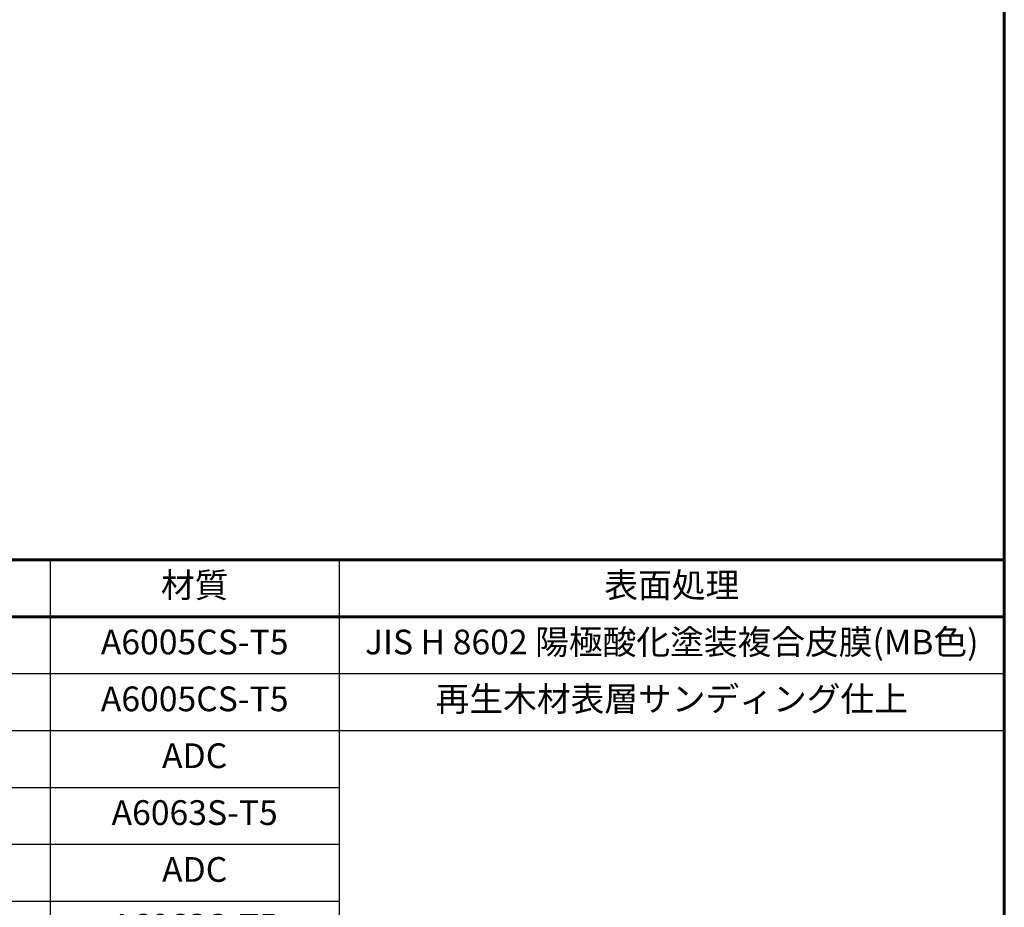
# Model space of a CAD drawing. Extents: x 0 to 420, y 0 to 297.
# Drawn here: x 330 to 410, y 77 to 148 of the extents above; entities that cross this region are included whole.
import ezdxf

# ---------------------------------------------------------------- set-up
doc = ezdxf.new("R2010")
doc.units = 0
doc.layers.add('実線1', color=7, linetype='Continuous', lineweight=25)
doc.styles.add('高さ2MSゴシック', font='txt')
doc.styles.add('高さなしMSゴシック', font='txt')

# ---------------------------------------------------------------- blocks, each defined once
blk = doc.blocks.new('*T6')
at = {"layer": '実線1', "color": 0, "lineweight": 60, "transparency": 16777216}
for p, q in [((0, 0), (158, 0)), ((0, 0), (0, -82.8)), ((158, 0), (158, -82.8)), ((0, -4.6), (158, -4.6)), ((0, -82.8), (158, -82.8))]:
    blk.add_line(p, q, dxfattribs=at)
at = {"layer": '実線1', "color": 0, "linetype": 'ByBlock', "lineweight": -2, "transparency": 16777216}
for p, q in [((9.817, 0), (9.817, -82.8)), ((43.595, 0), (43.595, -82.8)), ((80.81, 0), (80.81, -82.8)), ((104.203, 0), (104.203, -82.8)), ((0, -9.2), (158, -9.2)), ((0, -13.8), (158, -13.8)), ((0, -18.4), (104.203, -18.4)), ((0, -23), (104.203, -23)), ((0, -27.6), (104.203, -27.6)), ((0, -32.2), (104.203, -32.2)), ((0, -36.8), (104.203, -36.8)), ((0, -41.4), (104.203, -41.4)), ((0, -46), (104.203, -46)), ((0, -50.6), (158, -50.6)), ((0, -55.2), (80.81, -55.2)), ((0, -59.8), (80.81, -59.8)), ((0, -64.4), (80.81, -64.4)), ((0, -69), (80.81, -69)), ((104.203, -69), (158, -69)), ((0, -73.6), (80.81, -73.6)), ((0, -78.2), (80.81, -78.2))]:
    blk.add_line(p, q, dxfattribs=at)
at = {"layer": '実線1', "color": 0, "linetype": 'Continuous'}
blk.add_line((125.898, -75.895), (138.893, -75.895), dxfattribs=at)
at = {"layer": '実線1', "color": 0, "transparency": 16777216, "char_height": 2, "attachment_point": 5}
for s, insert, width, style in [('部番', (4.909, -2.3), 9.21716, '高さなしMSゴシック'), ('名称', (26.706, -2.3), 33.17778, '高さなしMSゴシック'), ('形状', (62.203, -2.3), 36.61519, '高さなしMSゴシック'), ('材質', (92.506, -2.3), 22.79241, '高さなしMSゴシック'), ('表面処理', (131.101, -2.3), 53.19747, '高さなしMSゴシック'), ('(1)', (4.909, -6.9), 9.21716, '高さなしMSゴシック'), ('支柱', (26.706, -6.9), 33.17778, '高さなしMSゴシック'), ('JIS H 8602 陽極酸化塗装複合皮膜(MB色)', (131.101, -6.9), 53.19747, '高さなしMSゴシック'), ('φ60×3.0ｔ', (62.203, -6.9), 36.61519, '高さなしMSゴシック'), ('A6005CS-T5', (92.506, -6.9), 22.79241, '高さなしMSゴシック'), ('(2)', (4.909, -11.5), 9.21716, '高さなしMSゴシック'), ('手摺', (26.706, -11.5), 33.17778, '高さなしMSゴシック'), ('φ40(φ36×3.0t)', (62.203, -11.5), 36.61519, '高さなしMSゴシック'), ('A6005CS-T5', (92.506, -11.5), 22.79241, '高さなしMSゴシック'), ('再生木材表層サンディング仕上', (131.101, -11.5), 53.19747, '高さなしMSゴシック'), ('(3)', (4.909, -16.1), 9.21716, '高さなしMSゴシック'), ('支柱キャップ', (26.706, -16.1), 33.17778, '高さなしMSゴシック'), ('φ60用', (62.203, -16.1), 36.61519, '高さなしMSゴシック'), ('ADC', (92.506, -16.1), 22.79241, '高さなしMSゴシック'), ('φ40用（巾=74）', (62.203, -20.7), 36.61519, '高さなしMSゴシック'), ('(4)', (4.909, -20.7), 9.21716, '高さなしMSゴシック'), ('キャップ金具B', (26.706, -20.7), 33.17778, '高さなしMSゴシック'), ('A6063S-T5', (92.506, -20.7), 22.79241, '高さなしMSゴシック'), ('(5)', (4.909, -25.3), 9.21716, '高さなしMSゴシック'), ('フレキシブル金具A', (26.706, -25.3), 33.17778, '高さなしMSゴシック'), ('φ40用（2ヶ/セット）', (62.203, -25.3), 36.61519, '高さなしMSゴシック'), ('ADC', (92.506, -25.3), 22.79241, '高さなしMSゴシック'), ('(6)', (4.909, -29.9), 9.21716, '高さなしMSゴシック'), ('フレキシブル金具B', (26.706, -29.9), 33.17778, '高さなしMSゴシック'), ('φ40用(巾＝75)', (62.203, -29.9), 36.61519, '高さなしMSゴシック'), ('A6063S-T5', (92.506, -29.9), 22.79241, '高さなしMSゴシック'), ('ポリエステル系粉体塗装\\P（マットブラウン色）', (131.101, -32.2), 53.19747, '高さ2MSゴシック'), ('(7)', (4.909, -34.5), 9.21716, '高さなしMSゴシック'), ('端末手摺', (26.706, -34.5), 33.17778, '高さなしMSゴシック'), ('φ40', (62.203, -34.5), 36.61519, '高さなしMSゴシック'), ('ADC', (92.506, -34.5), 22.79241, '高さなしMSゴシック'), ('(8)', (4.909, -39.1), 9.21716, '高さなしMSゴシック'), ('2段金具', (26.706, -39.1), 33.17778, '高さなしMSゴシック'), ('φ40用(出巾=100)', (62.203, -39.1), 36.61519, '高さなしMSゴシック'), ('AC4C', (92.506, -39.1), 22.79241, '高さなしMSゴシック'), ('(9)', (4.909, -43.7), 9.21716, '高さなしMSゴシック'), ('ベースボックス', (26.706, -43.7), 33.17778, '高さなしMSゴシック'), ('φ170', (62.203, -43.7), 36.61519, '高さなしMSゴシック'), ('AC7A', (92.506, -43.7), 22.79241, '高さなしMSゴシック'), ('(10)', (4.909, -48.3), 9.21716, '高さなしMSゴシック'), ('化粧ナット', (26.706, -48.3), 33.17778, '高さなしMSゴシック'), ('M8用', (62.203, -48.3), 36.61519, '高さなしMSゴシック'), ('アルミ材', (92.506, -48.3), 22.79241, '高さなしMSゴシック'), ('(11)', (4.909, -52.9), 9.21716, '高さなしMSゴシック'), ('六角穴付ボタンボルト', (26.706, -52.9), 33.17778, '高さなしMSゴシック'), ('M8×15 B,W', (62.203, -52.9), 36.61519, '高さなしMSゴシック'), ('(12)', (4.909, -57.5), 9.21716, '高さなしMSゴシック'), ('六角穴付ボタンボルト', (26.706, -57.5), 33.17778, '高さなしMSゴシック'), ('M8×20 B,SW', (62.203, -57.5), 36.61519, '高さなしMSゴシック'), ('GB', (131.101, -59.8), 53.19747, '高さなしMSゴシック'), ('(13)', (4.909, -62.1), 9.21716, '高さなしMSゴシック'), ('六角穴付ボルト', (26.706, -62.1), 33.17778, '高さなしMSゴシック'), ('M8×25 B,SW', (62.203, -62.1), 36.61519, '高さなしMSゴシック'), ('(14)', (4.909, -66.7), 9.21716, '高さなしMSゴシック'), ('ピアスビス', (26.706, -66.7), 33.17778, '高さなしMSゴシック'), ('φ4×19 B', (62.203, -66.7), 36.61519, '高さなしMSゴシック'), ('SUS', (92.506, -66.7), 22.79241, '高さなしMSゴシック'), ('(15)', (4.909, -71.3), 9.21716, '高さなしMSゴシック'), ('六角穴付止ネジ', (26.706, -71.3), 33.17778, '高さなしMSゴシック'), ('M6×6 B', (62.203, -71.3), 36.61519, '高さなしMSゴシック'), ('(16)', (4.909, -75.9), 9.21716, '高さなしMSゴシック'), ('六角穴付止ネジ', (26.706, -75.9), 33.17778, '高さなしMSゴシック'), ('M8×10 B', (62.203, -75.9), 36.61519, '高さなしMSゴシック'), ('{\u3000\u3000\u3000\u3000\u3000}', (131.101, -75.9), 53.19747, '高さなしMSゴシック'), ('(17)', (4.909, -80.5), 9.21716, '高さなしMSゴシック'), ('アンカーボルト', (26.706, -80.5), 33.17778, '高さなしMSゴシック'), ('M10×100', (62.203, -80.5), 36.61519, '高さなしMSゴシック')]:
    blk.add_mtext(s, dxfattribs=dict(at, insert=insert, width=width, style=style))

msp = doc.modelspace()

# ---------------------------------------------------------------- linework, layer by layer
at = {"layer": '実線1', "lineweight": 60}
msp.add_line((410, 287), (410, 10), dxfattribs=at)

# ---------------------------------------------------------------- block references
msp.add_blockref('*T6', (252, 104.8))

doc.saveas('drawing.dxf')
